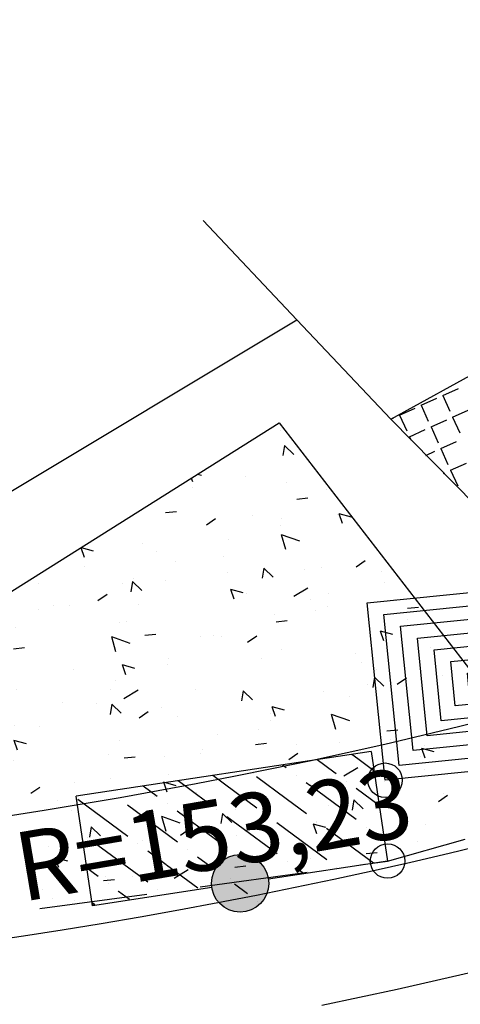
# Model space of a CAD drawing. Extents: x 23 to 378316, y 25 to 3363791.
# Drawn here: x 191353 to 191378, y 1685974 to 1686031 of the extents above; entities that cross this region are included whole.
import ezdxf

# ---------------------------------------------------------------- set-up
doc = ezdxf.new("R2010")
doc.units = 0
doc.header["$LTSCALE"] = 5
doc.header["$MEASUREMENT"] = 0
doc.header["$PDSIZE"] = 5
for name, pattern in [('CONTINUO', [0]), ('DASHDOT2', [0.5, 0.25, -0.125, 0, -0.125]), ('DASHED', [0.75, 0.5, -0.25]), ('DASHED2', [0.375, 0.25, -0.125])]:
    doc.linetypes.add(name, pattern=pattern)
for name, color, linetype in [('A_FORMATO', 253, 'CONTINUOUS'), ('ESTAQUEAMENTO', 7, 'CONTINUOUS'), ('FAIXAS', 10, 'DASHED'), ('MFIOPROJ', 10, 'CONTINUOUS'), ('T-BASALTO', 253, 'CONTINUOUS'), ('T-BOCADELOBO', 153, 'CONTINUO'), ('T-CAIXASESGOTO_NAO_IDENT', 113, 'CONTINUOUS'), ('T-CERCA_MURO_TELA', 252, 'CONTINUOUS'), ('T-CONCRETO', 9, 'CONTINUOUS'), ('T-EDIF', 252, 'CONTINUOUS'), ('T-MFIO-EXI', 7, 'DASHED2')]:
    doc.layers.add(name, color=color, linetype=linetype)

# ---------------------------------------------------------------- blocks, each defined once
blk = doc.blocks.new('A$C1F906D3D')
at = {"layer": 'T-BOCADELOBO', "linetype": 'CONTINUOUS'}
h = blk.add_hatch(dxfattribs=at)
h.set_pattern_fill('ANSI36', color=256, scale=2.4, style=0)
h.set_pattern_definition([(45, (-217069.37596, -2016144.97433), (0.159099025767, 0.58336309448), [0.75, -0.15, 0, -0.15])])
edge = h.paths.add_edge_path()
edge.add_arc((0.346, 1.8), 0.346, 0, 360)
edge = h.paths.add_edge_path()
edge.add_line((0.346, 3.591), (0.355, 3.6))
edge.add_line((0.346, 2.146), (0.346, 3.6))
edge.add_line((1.68, 0), (0.346, 0))
edge.add_line((0.346, 0), (0.346, 1.454))
edge.add_line((0.346, 3.6), (1.68, 3.6))
edge.add_line((1.68, 0), (1.68, 3.6))
h = blk.add_hatch(color=256, dxfattribs=at)
edge = h.paths.add_edge_path()
edge.add_arc((0.346, 1.8), 0.346, 0, 360)
for p, q in [((0.346, 3.591, -0.084), (0.355, 3.6, -0.084)), ((1.68, 0, 0.422), (1.68, 3.6, 0.422))]:
    blk.add_line(p, q, dxfattribs=at)
at = {"layer": 'T-BOCADELOBO', "elevation": 0.422}
for points in [[(0.346, 3.6), (1.68, 3.6)], [(0.346, 2.146), (0.346, 3.6), (0.346, 3.6)], [(1.68, 0), (0.346, 0), (0.346, 1.454)]]:
    blk.add_lwpolyline(points, dxfattribs=at)
at = {"layer": 'T-BOCADELOBO', "linetype": 'CONTINUOUS'}
blk.add_circle((0.346, 1.8, 0.422), 0.346, dxfattribs=at)
blk = doc.blocks.new('A$C7EB229C9')
at = {"layer": 'T-BOCADELOBO', "linetype": 'CONTINUOUS', "rotation": 268.1940797727466}
blk.add_blockref('A$C1F906D3D', (0.053, 1.792, -4.462), dxfattribs=at)
blk = doc.blocks.new('A$C38844A4B')
at = {"layer": 'T-CAIXASESGOTO_NAO_IDENT'}
for points, elevation in [([(0.007, 2.159), (2.494, 2.152), (2.487, 0), (0, 0.008), (0.007, 2.159)], -10.495), ([(0.193, 1.997), (2.307, 1.991), (2.301, 0.162), (0.187, 0.168), (0.193, 1.997)], -10.495), ([(0.379, 1.835), (2.12, 1.83), (2.115, 0.324), (0.374, 0.329), (0.379, 1.835)], -5.576), ([(0.565, 1.673), (1.933, 1.669), (1.929, 0.486), (0.561, 0.49), (0.565, 1.673)], -3.116), ([(0.751, 1.512), (1.746, 1.508), (1.743, 0.648), (0.748, 0.651), (0.751, 1.512)], -0.656), ([(0.937, 1.35), (1.559, 1.348), (1.557, 0.81), (0.935, 0.812), (0.937, 1.35)], 1.804), ([(1.123, 1.188), (1.372, 1.187), (1.371, 0.972), (1.122, 0.972), (1.123, 1.188)], 4.264)]:
    blk.add_lwpolyline(points, close=True, dxfattribs=dict(at, elevation=elevation))
blk.add_point((1.247, 1.08, 5.903), dxfattribs=at)

msp = doc.modelspace()

# ---------------------------------------------------------------- hatches: boundary and pattern name
at = {"layer": 'T-BASALTO', "ltscale": 5}
h = msp.add_hatch(dxfattribs=at)
h.set_pattern_fill('AR-CONC', color=256, angle=-65.5891, style=0)
h.set_pattern_definition([(344.41085842, (-3025597.8843, 641357.281), (2.392847141, -6.790749779), [0.75, -8.25]), (289.41085842, (-3025597.884, 641357.281), (6.276074485, 4.37211424), [0.6, -6.6]), (34.86225842, (-3025597.685, 641356.715), (8.668919669, -2.418642278), [0.6374019, -7.01142112]), (340.59505842, (-3025596.063, 641358.108), (2.903436896, -10.402406173), [1.125, -12.375]), (31.04645842, (-3025595.821, 641357.241), (12.733115586, -4.48528343), [0.95610288, -10.51713]), (285.59505842, (-3025596.063, 641358.108), (12.73311909, -4.485273487), [0.9, -9.9]), (315.41085842, (-3025596.105, 641356.9905), (-1.199389556, -7.099398896), [0.75, -8.25]), (260.41085842, (-3025596.105, 641356.9905), (7.608821472, 0.781235988), [0.6, -6.6]), (5.86225842, (-3025596.205, 641356.399), (6.409426937, -6.318167853), [0.6374019, -7.01142112]), (331.91085842, (-3025597.8843, 641357.2812), (3.0816031457, 1.2650454745), [0, -6.52, 0, -6.7, 0, -6.625]), (301.91085842, (-3025597.8843, 641357.281), (4.6787400893, -0.765512362), [0, -3.82, 0, -6.37, 0, -2.525]), (261.91085842, (-3025598.806, 641359.3118), (2.0007795372, -4.9542297891), [0, -2.5, 0, -7.8, 0, -10.35]), (251.91085842, (-3025599.219, 641360.2224), (3.3217356975, -4.8968136084), [0, -3.25, 0, -5.18, 0, -7.35])])
h.paths.add_polyline_path([(191322.06, 1685980.07), (191317.087, 1685990.571), (191326.651, 1685995.859), (191329.454, 1685991.372), (191336.69, 1685995.398), (191340.012, 1685990.09), (191367.552, 1686007.413), (191381.669, 1685989.163), (191389.917, 1685991.499), (191392.958, 1685988.065), (191373.835, 1685982.046), (191323.224, 1685975.12)])

# ---------------------------------------------------------------- linework, layer by layer
at = {"layer": 'A_FORMATO', "ltscale": 5}
for centre in [(191373.687, 1685986.72, 19.192), (191373.835, 1685982.046, 18.81)]:
    msp.add_circle(centre, 1, dxfattribs=at)
at = {"layer": 'FAIXAS', "ltscale": 5}
for radius, end in [(313.46, 291.86064), (320.26, 291.84547)]:
    msp.add_arc((191306.86, 1686280.729), radius, 264.48845, end, dxfattribs=at)
at = {"layer": 'MFIOPROJ', "ltscale": 5}
for radius, end in [(299.46, 291.89405), (306.46, 291.87696)]:
    msp.add_arc((191306.86, 1686280.729), radius, 264.48845, end, dxfattribs=at)
at = {"layer": 'MFIOPROJ', "linetype": 'DASHED2', "ltscale": 5}
msp.add_arc((191306.86, 1686280.729), 327.46, 264.48845, 291.83009, dxfattribs=at)
at = {"layer": 'T-CERCA_MURO_TELA', "ltscale": 5}
msp.add_line((191368.584, 1686013.366, 22.162), (191374.025, 1686007.61, 22.403), dxfattribs=at)
at = {"layer": 'T-CERCA_MURO_TELA', "ltscale": 5, "elevation": 32.883, "flags": 128}
msp.add_lwpolyline([(191203.662, 1685989.293), (191249.267, 1685984.548), (191274.383, 1685981.468), (191295.826, 1685979.758), (191322.06, 1685980.07), (191317.087, 1685990.571), (191326.651, 1685995.859), (191329.454, 1685991.372), (191336.69, 1685995.398), (191340.012, 1685990.09), (191367.552, 1686007.413), (191381.669, 1685989.163), (191389.917, 1685991.499), (191374.025, 1686007.61), (191396.183, 1686019.805)], dxfattribs=at)
at = {"layer": 'T-CONCRETO', "ltscale": 5}
for p, q in [((191377.032, 1686008.987), (191377.943, 1686009.4)), ((191375.78, 1686008.419), (191376.691, 1686008.832)), ((191377.032, 1686008.987), (191377.446, 1686008.076)), ((191374.528, 1686007.85), (191375.439, 1686008.264)), ((191375.78, 1686008.419), (191376.194, 1686007.508)), ((191377.601, 1686007.735), (191378.511, 1686008.148)), ((191374.145, 1686007.677), (191374.187, 1686007.695)), ((191374.528, 1686007.85), (191374.942, 1686006.94)), ((191376.349, 1686007.166), (191377.259, 1686007.58)), ((191377.601, 1686007.735), (191378.014, 1686006.824)), ((191375.096, 1686006.598), (191376.007, 1686007.011)), ((191376.349, 1686007.166), (191376.762, 1686006.256)), ((191375.096, 1686006.598), (191375.177, 1686006.42)), ((191376.917, 1686005.914), (191377.827, 1686006.328)), ((191376.049, 1686005.52), (191376.575, 1686005.759)), ((191376.917, 1686005.914), (191377.33, 1686005.004)), ((191377.485, 1686004.662), (191378.396, 1686005.076)), ((191377.065, 1686004.472), (191377.144, 1686004.507)), ((191377.485, 1686004.662), (191377.898, 1686003.752))]:
    msp.add_line(p, q, dxfattribs=at)
at = {"layer": 'T-EDIF', "ltscale": 5}
for p, q in [((191368.584, 1686013.366, 22.162), (191363.144, 1686019.123, 21.921)), ((191341.631, 1685997.227, 22.431), (191368.584, 1686013.366, 22.162))]:
    msp.add_line(p, q, dxfattribs=at)
at = {"layer": 'T-MFIO-EXI', "ltscale": 5, "elevation": 32.463, "flags": 128}
msp.add_lwpolyline([(190916.978, 1686106.546), (190920.159, 1686078.4), (190915.765, 1686073.339), (190921.376, 1686022.618), (190924.022, 1686012.861), (190932.637, 1686001.505), (190939.589, 1685997.022), (190953.652, 1685994.05), (190978.423, 1685995.344), (191029.642, 1685996.201), (191059.324, 1685995.571), (191117.723, 1685992.015), (191162.629, 1685987.98), (191296.389, 1685974.869), (191323.224, 1685975.12), (191373.835, 1685982.046), (191405.709, 1685991.051), (191420.825, 1685996.922)], dxfattribs=at)

# ---------------------------------------------------------------- block references
at = {"layer": 'T-BOCADELOBO', "linetype": 'CONTINUO', "xscale": 4.8, "yscale": 4.8, "zscale": 4.8, "rotation": 190.4008843945032}
msp.add_blockref('A$C7EB229C9', (191372.781, 1685988.909, 38.202), dxfattribs=at)
at = {"layer": 'T-CAIXASESGOTO_NAO_IDENT', "linetype": 'DASHDOT2', "xscale": 4.8, "yscale": 4.8, "zscale": 4.8, "rotation": 5.914207517934091}
msp.add_blockref('A$C38844A4B', (191373.69, 1685986.684, 69.568), dxfattribs=at)

# ---------------------------------------------------------------- texts
at = {"layer": 'ESTAQUEAMENTO', "ltscale": 5, "insert": (191363.831, 1685983.083), "char_height": 4, "attachment_point": 5, "rotation": 9.6609}
msp.add_mtext('R=153,23', dxfattribs=at)

doc.saveas('drawing.dxf')
